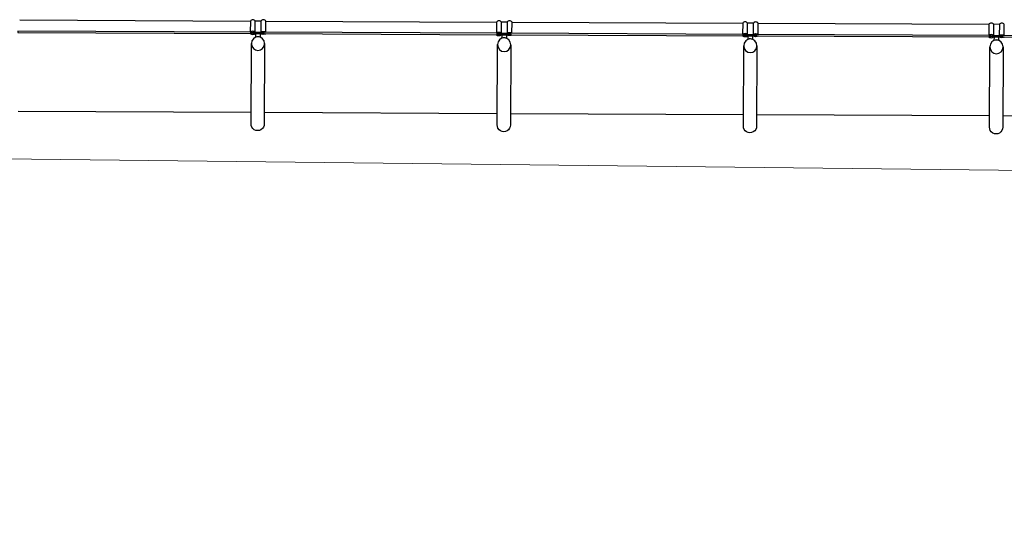
# Model space of a CAD drawing. Units: metres. Extents: x 674703 to 680851, y 7176859 to 7185827.
# Drawn here: x 675094 to 675099, y 7185709 to 7185712 of the extents above; entities that cross this region are included whole.
import ezdxf

# ---------------------------------------------------------------- set-up
doc = ezdxf.new("R2010")
doc.units = ezdxf.units.M
doc.layers.add('VIA_ PAVIMENTADA', color=1, linetype='Continuous', lineweight=0)

# ---------------------------------------------------------------- blocks, each defined once
blk = doc.blocks.new('est45')
for p, q in [((-12.064, 6.1127), (-10.7286, 6.1119)), ((-10.6676, 6.1119), (-10.7, 6.1119)), ((-10.639, 6.1119), (-9.3036, 6.1111)), ((-9.2426, 6.111), (-9.275, 6.111)), ((-9.214, 6.111), (-7.8786, 6.1102)), ((-7.8176, 6.1102), (-7.85, 6.1102)), ((-7.789, 6.1101), (-6.4536, 6.1093)), ((-6.3926, 6.1093), (-6.425, 6.1093)), ((-10.7221, 5.5819), (-12.0709, 5.5827)), ((-9.2971, 5.5811), (-10.6459, 5.5819)), ((-7.8721, 5.5802), (-9.2209, 5.581)), ((-6.4471, 5.5793), (-7.7959, 5.5801)), ((-5.0221, 5.5785), (-6.3709, 5.5793))]:
    blk.add_line(p, q)
for points in [[(-10.7, 6.0478), (-10.7, 6.1119, 0.534943), (-10.7286, 6.1119), (-10.7287, 6.0478)], [(-10.639, 6.0477), (-10.639, 6.1119, 0.534943), (-10.6676, 6.1119), (-10.6677, 6.0477)], [(-9.275, 6.0469), (-9.275, 6.111, 0.534943), (-9.3036, 6.1111), (-9.3037, 6.0469)], [(-9.214, 6.0469), (-9.214, 6.111, 0.534943), (-9.2426, 6.111), (-9.2427, 6.0469)], [(-7.85, 6.046), (-7.85, 6.1102, 0.534943), (-7.8786, 6.1102), (-7.8787, 6.0461)], [(-7.789, 6.046), (-7.789, 6.1101, 0.534943), (-7.8176, 6.1102), (-7.8177, 6.046)], [(-6.425, 6.0452), (-6.425, 6.1093, 0.534943), (-6.4536, 6.1093), (-6.4537, 6.0452)], [(-6.364, 6.0451), (-6.364, 6.1093, 0.534943), (-6.3926, 6.1093), (-6.3927, 6.0452)], [(-10.6459, 5.9814), (-10.6462, 5.5174, -1.048553), (-10.7222, 5.5174), (-10.7219, 5.9815)], [(-9.2209, 5.9806), (-9.2212, 5.5165, -1.048553), (-9.2972, 5.5166), (-9.2969, 5.9806)], [(-7.7959, 5.9797), (-7.7962, 5.5157, -1.048553), (-7.8722, 5.5157), (-7.8719, 5.9798)], [(-6.3709, 5.9789), (-6.3712, 5.5148, -1.048553), (-6.4472, 5.5148), (-6.4469, 5.9789)]]:
    blk.add_lwpolyline(points, format="xyb")
for points in [[(-10.7177, 6.0474), (-12.075, 6.0482), (-12.075, 6.0398), (-10.7177, 6.039)], [(-9.2927, 6.0465), (-10.65, 6.0473), (-10.65, 6.039), (-9.2927, 6.0382)], [(-7.8677, 6.0456), (-9.225, 6.0465), (-9.225, 6.0381), (-7.8677, 6.0373)], [(-6.4427, 6.0448), (-7.8, 6.0456), (-7.8, 6.0373), (-6.4427, 6.0364)], [(-5.0177, 6.0439), (-6.375, 6.0447), (-6.375, 6.0364), (-5.0177, 6.0356)]]:
    blk.add_lwpolyline(points)
for points in [[(-10.7119, 6.0478), (-10.7, 6.0478, 0.314486), (-10.7287, 6.0478), (-10.7169, 6.0478), (-10.7169, 6.0388), (-10.7287, 6.0388, 0.314485), (-10.7, 6.0388), (-10.7119, 6.0388)], [(-10.6559, 6.0477), (-10.6677, 6.0477, -0.314486), (-10.639, 6.0477), (-10.6509, 6.0477), (-10.6509, 6.0387), (-10.639, 6.0387, -0.314485), (-10.6677, 6.0387), (-10.6559, 6.0387)], [(-9.2869, 6.0469), (-9.275, 6.0469, 0.314486), (-9.3037, 6.0469), (-9.2919, 6.0469), (-9.2919, 6.0379), (-9.3037, 6.0379, 0.314485), (-9.275, 6.0379), (-9.2869, 6.0379)], [(-9.2309, 6.0469), (-9.2427, 6.0469, -0.314486), (-9.214, 6.0469), (-9.2259, 6.0469), (-9.2259, 6.0379), (-9.214, 6.0379, -0.314485), (-9.2427, 6.0379), (-9.2309, 6.0379)], [(-7.8619, 6.046), (-7.85, 6.046, 0.314486), (-7.8787, 6.0461), (-7.8669, 6.0461), (-7.8669, 6.0371), (-7.8787, 6.0371, 0.314485), (-7.85, 6.037), (-7.8619, 6.037)], [(-7.8059, 6.046), (-7.8177, 6.046, -0.314486), (-7.789, 6.046), (-7.8009, 6.046), (-7.8009, 6.037), (-7.789, 6.037, -0.314485), (-7.8177, 6.037), (-7.8059, 6.037)], [(-6.4369, 6.0452), (-6.425, 6.0452, 0.314486), (-6.4537, 6.0452), (-6.4419, 6.0452), (-6.4419, 6.0362), (-6.4537, 6.0362, 0.314485), (-6.4251, 6.0362), (-6.4369, 6.0362)], [(-6.3809, 6.0452), (-6.3927, 6.0452, -0.314486), (-6.364, 6.0451), (-6.3759, 6.0452), (-6.3759, 6.0362), (-6.3641, 6.0361, -0.314485), (-6.3927, 6.0362), (-6.3809, 6.0362)], [(-10.6964, 6.0393), (-10.6714, 6.0392), (-10.6714, 6.0191, 0.169181), (-10.6964, 6.0191)], [(-9.2714, 6.0384), (-9.2464, 6.0384), (-9.2464, 6.0182, 0.169181), (-9.2714, 6.0182)], [(-7.8464, 6.0375), (-7.8214, 6.0375), (-7.8214, 6.0174, 0.169181), (-7.8464, 6.0174)], [(-6.4214, 6.0367), (-6.3964, 6.0367), (-6.3964, 6.0165, 0.169181), (-6.4214, 6.0165)]]:
    blk.add_lwpolyline(points, format="xyb", close=True)
for points in [[(-10.6564, 6.0392), (-10.7114, 6.0393), (-10.7114, 6.0473), (-10.6564, 6.0472)], [(-9.2314, 6.0384), (-9.2864, 6.0384), (-9.2864, 6.0464), (-9.2314, 6.0464)], [(-7.8064, 6.0375), (-7.8614, 6.0375), (-7.8614, 6.0455), (-7.8064, 6.0455)], [(-6.3814, 6.0367), (-6.4364, 6.0367), (-6.4364, 6.0447), (-6.3814, 6.0447)]]:
    blk.add_lwpolyline(points, close=True)
at = {"extrusion": (0, 0, -1)}
for centre in [(-10.6839, 5.9815), (-9.2589, 5.9806), (-7.8339, 5.9797), (-6.4089, 5.9789)]:
    blk.add_ellipse(centre, major_axis=(0, -0.0398), ratio=0.953695, dxfattribs=at)

msp = doc.modelspace()

# ---------------------------------------------------------------- linework, layer by layer
at = {"layer": 'VIA_ PAVIMENTADA'}
msp.add_lwpolyline([(675123.5168, 7185711.1168), (675100.103, 7185711.1394), (675079.0618, 7185711.3783), (675065.0416, 7185711.3886), (675058.5321, 7185711.3039), (675057.7423, 7185711.1695), (675056.3275, 7185710.388), (675054.948, 7185708.951), (675054.76, 7185708.6013), (675054.737, 7185708.3062), (675054.8226, 7185708.0958), (675055.0451, 7185707.9551), (675075.5584, 7185708.0529), (675098.5064, 7185707.8936), (675116.8575, 7185707.9859), (675123.2412, 7185707.8636)], dxfattribs=at)

# ---------------------------------------------------------------- block references
at = {"rotation": 359.7786214922291}
msp.add_blockref('est45', (675105.6275, 7185705.858), dxfattribs=at)

doc.saveas('drawing.dxf')
